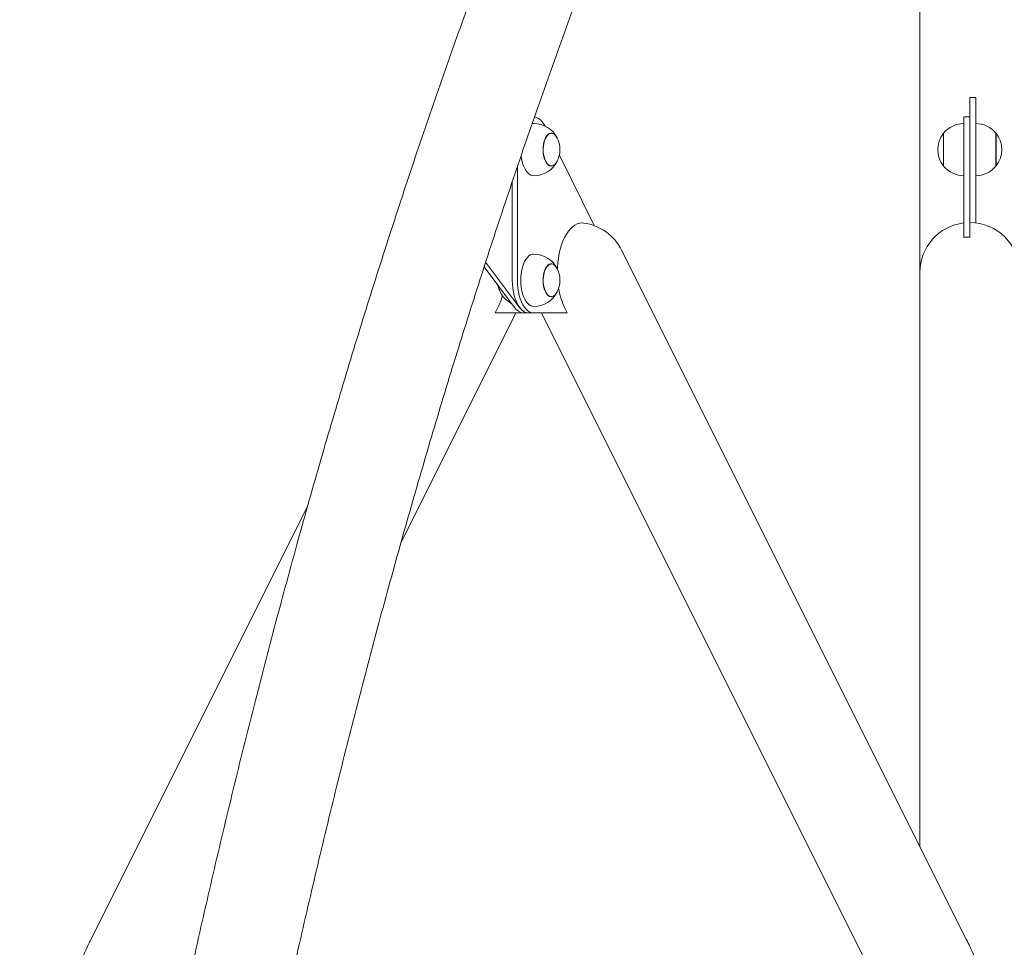
# Model space of a CAD drawing. Extents: x 0 to 98837, y -4005 to 54954.
# Drawn here: x 24107 to 24860, y 11828 to 12538 of the extents above; entities that cross this region are included whole.
import ezdxf

# ---------------------------------------------------------------- set-up
doc = ezdxf.new("R2010")
doc.units = 0
doc.header["$LTSCALE"] = 100
doc.header["$MEASUREMENT"] = 0
doc.linetypes.add('DIMENSION', pattern=[2e-15, 1e-15, 1e-15])
doc.layers.get('0').update_dxf_attribs({"linetype": 'CONTINUOUS'})
doc.layers.get('DEFPOINTS').update_dxf_attribs({"linetype": 'CONTINUOUS'})
doc.layers.add('SUNPO_0', color=7, linetype='CONTINUOUS')
doc.styles.add('STD', font='TXT', dxfattribs={"bigfont": 'BIGFONT'})
doc.dimstyles.new('ASKSTANDARD', dxfattribs={"dimscale": 20, "dimtxt": 2, "dimasz": 1.5, "dimexe": 1, "dimexo": 1, "dimgap": 1, "dimtad": 0, "dimdec": 1, "dimdsep": 46, "dimtxsty": 'STD', "dimcen": 0, "dimclrd": 3, "dimclre": 3, "dimclrt": 3, "dimadec": 0, "dimazin": 0, "dimtfac": 0.7, "dimtdec": 1, "dimtix": 1, "dimtmove": 0, "dimatfit": 3, "dimfxl": 0, "dimtvp": 1, "dimtolj": 1, "dimtzin": 0, "dimarcsym": 0})

# ---------------------------------------------------------------- blocks, each defined once
blk = doc.blocks.new('*D43')
at = {"layer": 'DEFPOINTS', "color": 0, "linetype": 'DIMENSION'}
for p in [(27627.39, 14848.25), (27627.39, 10189.04), (21433.92, 9428.32)]:
    blk.add_point(p, dxfattribs=at)
at = {"layer": 'SUNPO_0', "color": 3, "linetype": 'DIMENSION', "lineweight": -2}
for p, q in [((21433.92, 9528.32), (21433.92, 14948.25)), ((27627.39, 10289.04), (27627.39, 14948.25)), ((21583.92, 14848.25), (27477.39, 14848.25))]:
    blk.add_line(p, q, dxfattribs=at)
at = {"layer": 'SUNPO_0', "color": 3, "linetype": 'DIMENSION'}
for points in [[(21583.92, 14873.25), (21583.92, 14823.25), (21433.92, 14848.25)], [(27477.39, 14873.25), (27477.39, 14823.25), (27627.39, 14848.25)]]:
    blk.add_solid(points, dxfattribs=at)
at = {"layer": 'SUNPO_0', "color": 3, "linetype": 'DIMENSION', "insert": (24530.66, 15048.25), "char_height": 200, "attachment_point": 5, "style": 'STD'}
blk.add_mtext('\\A1;(6193)', dxfattribs=at)
blk = doc.blocks.new('_None')
blk = doc.blocks.new('*D44')
at = {"layer": 'DEFPOINTS', "color": 0, "linetype": 'DIMENSION'}
for p in [(27627.39, 13956.43), (27627.39, 10289.04), (22633.92, 9374.94)]:
    blk.add_point(p, dxfattribs=at)
at = {"layer": 'SUNPO_0', "color": 3, "linetype": 'DIMENSION', "lineweight": -2}
for p, q in [((22633.92, 9474.94), (22633.92, 14056.43)), ((27627.39, 10389.04), (27627.39, 14056.43)), ((22783.92, 13956.43), (27477.39, 13956.43))]:
    blk.add_line(p, q, dxfattribs=at)
at = {"layer": 'SUNPO_0', "color": 3, "linetype": 'DIMENSION'}
for points in [[(22783.92, 13981.43), (22783.92, 13931.43), (22633.92, 13956.43)], [(27477.39, 13981.43), (27477.39, 13931.43), (27627.39, 13956.43)]]:
    blk.add_solid(points, dxfattribs=at)
at = {"layer": 'SUNPO_0', "color": 3, "linetype": 'DIMENSION', "insert": (25130.66, 14156.43), "char_height": 200, "attachment_point": 5, "style": 'STD'}
blk.add_mtext('\\A1;(4993)', dxfattribs=at)
blk = doc.blocks.new('*D45')
at = {"layer": 'DEFPOINTS', "color": 0, "linetype": 'DIMENSION'}
for p in [(22945.01, 13144.88), (27401.72, 10228.41), (22945.01, 9489.95)]:
    blk.add_point(p, dxfattribs=at)
at = {"layer": 'SUNPO_0', "color": 3, "linetype": 'DIMENSION', "lineweight": -2}
for p, q in [((22945.01, 9589.95), (22945.01, 13244.88)), ((27401.72, 10328.41), (27401.72, 13244.88)), ((27251.72, 13144.88), (23095.01, 13144.88))]:
    blk.add_line(p, q, dxfattribs=at)
at = {"layer": 'SUNPO_0', "color": 3, "linetype": 'DIMENSION'}
for points in [[(23095.01, 13169.88), (23095.01, 13119.88), (22945.01, 13144.88)], [(27251.72, 13169.88), (27251.72, 13119.88), (27401.72, 13144.88)]]:
    blk.add_solid(points, dxfattribs=at)
at = {"layer": 'SUNPO_0', "color": 3, "linetype": 'DIMENSION', "insert": (25173.37, 13344.88), "char_height": 200, "attachment_point": 5, "style": 'STD'}
blk.add_mtext('\\A1;(4718)', dxfattribs=at)

msp = doc.modelspace()

# ---------------------------------------------------------------- linework, layer by layer
at = {"color": 7, "linetype": 'Continuous', "lineweight": 0}
for p, q in [((24795.77, 12630.19), (24795.77, 12344.23)), ((24836.86, 12478.19), (24833.92, 12478.13)), ((24833.92, 12478.13), (24833.92, 12459.01)), ((24838.42, 12478.19), (24836.86, 12478.19)), ((24838.42, 12478.19), (24838.42, 12459.01)), ((24833.92, 12463.19), (24829.42, 12463.19)), ((24829.42, 12463.19), (24829.42, 12455.72)), ((24829.42, 12455.72), (24829.42, 12371.21)), ((24833.92, 12459.01), (24833.92, 12455.72)), ((24833.92, 12455.72), (24833.92, 12371.21)), ((24838.42, 12459.01), (24838.42, 12438.19)), ((24513.84, 12450.69), (24513.74, 12450.69)), ((24813.92, 12450.69), (24813.81, 12450.69)), ((24813.81, 12450.69), (24813.81, 12425.69)), ((24813.92, 12433.35), (24813.92, 12450.83)), ((24853.92, 12450.83), (24853.92, 12425.55)), ((24854.03, 12450.69), (24853.92, 12450.69)), ((24854.03, 12438.19), (24854.03, 12450.69)), ((24838.42, 12438.19), (24838.42, 12382.12)), ((24854.03, 12425.69), (24854.03, 12438.19)), ((24519.89, 12434.05), (24546.42, 12380.09)), ((24813.92, 12425.55), (24813.92, 12433.35)), ((24487.82, 12338.19), (24487.82, 12425.31)), ((24513.74, 12425.69), (24513.84, 12425.69)), ((24813.81, 12425.69), (24813.92, 12425.69)), ((24853.92, 12425.69), (24854.03, 12425.69)), ((24483.92, 12338.19), (24483.92, 12413.76)), ((24829.42, 12371.21), (24833.92, 12371.21)), ((24829.42, 12371.21), (24829.42, 12371.01)), ((24831.43, 11833.48), (24567.52, 12361.29)), ((24485.59, 12317.4), (24462.35, 12348.41)), ((24489.48, 12317.4), (24463.52, 12352.04)), ((24513.84, 12350.69), (24513.74, 12350.69)), ((24795.77, 12344.23), (24795.77, 11904.8)), ((24513.74, 12325.69), (24513.84, 12325.69)), ((24472.93, 12317.26), (24470.9, 12313.19)), ((24523.9, 12317.45), (24525.93, 12313.4)), ((24398.76, 12137.57), (24486.57, 12313.19)), ((24470.9, 12313.19), (24492.52, 12313.19)), ((24492.52, 12313.19), (24496.42, 12313.19)), ((24496.42, 12313.19), (24492.52, 12313.19)), ((24500.32, 12313.19), (24496.42, 12313.19)), ((24525.84, 12313.19), (24500.32, 12313.19)), ((24506.27, 12313.19), (24763.19, 11799.36)), ((24525.93, 12313.4), (24525.84, 12313.19)), ((24327.28, 12165.22), (24161.41, 11833.48))]:
    msp.add_line(p, q, dxfattribs=at)
at = {"color": 7, "linetype": 'Continuous', "lineweight": 0, "flags": 128}
for points in [[(24500.82, 12463.17), (24500.91, 12463.17), (24502.45, 12462.83), (24503.96, 12462.11), (24505.42, 12461.02), (24506.8, 12459.57), (24508.07, 12457.8), (24508.98, 12456.22)], [(24499.06, 12458.03), (24499.24, 12458.08), (24500.32, 12458.19)], [(24518.22, 12447.12), (24518.17, 12447.22), (24517.34, 12448.59), (24516.41, 12449.65), (24515.4, 12450.39), (24514.35, 12450.77), (24513.28, 12450.8), (24512.22, 12450.46), (24511.2, 12449.77), (24510.26, 12448.74), (24509.42, 12447.41), (24508.7, 12445.82), (24508.13, 12444.01), (24507.72, 12442.03), (24507.48, 12439.94), (24507.43, 12437.8), (24507.55, 12435.67), (24507.85, 12433.61), (24508.32, 12431.68), (24508.95, 12429.95), (24509.72, 12428.45), (24510.6, 12427.23), (24511.57, 12426.32), (24512.61, 12425.76), (24513.67, 12425.55), (24514.74, 12425.71), (24515.78, 12426.23), (24516.76, 12427.09), (24517.66, 12428.27), (24518.22, 12429.27)], [(24513.74, 12450.69), (24513.28, 12450.66), (24512.23, 12450.32), (24511.23, 12449.64), (24510.3, 12448.63), (24509.47, 12447.31), (24508.76, 12445.74), (24508.19, 12443.94), (24507.79, 12441.98), (24507.55, 12439.92), (24507.5, 12437.8), (24507.62, 12435.69), (24507.92, 12433.66), (24508.38, 12431.76), (24509.01, 12430.04), (24509.76, 12428.55), (24510.63, 12427.35), (24511.6, 12426.45), (24512.62, 12425.9), (24513.67, 12425.69), (24513.74, 12425.69)], [(24508.07, 12442.98), (24508.55, 12444.86), (24509.19, 12446.55), (24509.97, 12448), (24510.85, 12449.17), (24511.82, 12450.02), (24512.85, 12450.54), (24513.91, 12450.69), (24514.96, 12450.49), (24515.99, 12449.93), (24516.95, 12449.04), (24517.82, 12447.83), (24518.35, 12446.85)], [(24518.35, 12429.53), (24518.11, 12429.07), (24517.28, 12427.76), (24516.35, 12426.75), (24515.35, 12426.06), (24514.3, 12425.73), (24513.24, 12425.75), (24512.2, 12426.13), (24511.2, 12426.86), (24510.28, 12427.91), (24509.47, 12429.26), (24508.77, 12430.87), (24508.23, 12432.69), (24507.84, 12434.66), (24507.63, 12436.74), (24507.6, 12438.86), (24507.74, 12440.96), (24508.07, 12442.98)], [(24500.32, 12418.19), (24499.4, 12418.28), (24498.08, 12418.7), (24496.8, 12419.47), (24495.58, 12420.58), (24494.45, 12422), (24493.42, 12423.71), (24492.52, 12425.67), (24491.76, 12427.86), (24491.14, 12430.24), (24490.7, 12432.76), (24490.58, 12433.62)], [(24538.6, 12382.03), (24537.3, 12382.12), (24535.44, 12381.93), (24533.6, 12381.39), (24531.8, 12380.49), (24530.05, 12379.23), (24528.37, 12377.64), (24526.78, 12375.73), (24525.28, 12373.52), (24523.9, 12371.02), (24522.66, 12368.27), (24521.55, 12365.28), (24520.59, 12362.09), (24519.8, 12358.73), (24519.17, 12355.23), (24518.72, 12351.62), (24518.45, 12347.95), (24518.4, 12346.74)], [(24491.08, 12345.85), (24491.67, 12348.25), (24492.42, 12350.46), (24493.31, 12352.46), (24494.32, 12354.2), (24495.44, 12355.65), (24496.65, 12356.8), (24497.92, 12357.61), (24499.24, 12358.08), (24500.32, 12358.19)], [(24518.22, 12347.12), (24518.17, 12347.22), (24517.34, 12348.59), (24516.41, 12349.65), (24515.4, 12350.39), (24514.35, 12350.77), (24513.28, 12350.8), (24512.22, 12350.46), (24511.2, 12349.77), (24510.26, 12348.74), (24509.42, 12347.41), (24508.7, 12345.82), (24508.13, 12344.01), (24507.72, 12342.03), (24507.48, 12339.94), (24507.43, 12337.8), (24507.55, 12335.67), (24507.85, 12333.61), (24508.32, 12331.68), (24508.95, 12329.95), (24509.72, 12328.45), (24510.6, 12327.23), (24511.57, 12326.32), (24512.61, 12325.76), (24513.67, 12325.55), (24514.74, 12325.71), (24515.78, 12326.23), (24516.76, 12327.09), (24517.66, 12328.27), (24518.22, 12329.27)], [(24513.74, 12350.69), (24513.28, 12350.66), (24512.23, 12350.32), (24511.23, 12349.64), (24510.3, 12348.63), (24509.47, 12347.31), (24508.76, 12345.74), (24508.19, 12343.94), (24507.79, 12341.98), (24507.55, 12339.92), (24507.5, 12337.8), (24507.62, 12335.69), (24507.92, 12333.66), (24508.38, 12331.76), (24509.01, 12330.04), (24509.76, 12328.55), (24510.63, 12327.35), (24511.6, 12326.45), (24512.62, 12325.9), (24513.67, 12325.69), (24513.74, 12325.69)], [(24508.07, 12342.98), (24508.55, 12344.86), (24509.19, 12346.55), (24509.97, 12348), (24510.85, 12349.17), (24511.82, 12350.02), (24512.85, 12350.54), (24513.91, 12350.69), (24514.96, 12350.49), (24515.99, 12349.93), (24516.95, 12349.04), (24517.82, 12347.83), (24518.35, 12346.85)], [(24500.32, 12318.19), (24499.4, 12318.28), (24498.08, 12318.7), (24496.8, 12319.47), (24495.58, 12320.58), (24494.45, 12322), (24493.42, 12323.71), (24492.52, 12325.67), (24491.76, 12327.86), (24491.14, 12330.24), (24490.7, 12332.76), (24490.42, 12335.37), (24490.32, 12338.03), (24490.4, 12340.7), (24490.65, 12343.32), (24491.08, 12345.85)], [(24518.35, 12329.53), (24518.11, 12329.07), (24517.28, 12327.76), (24516.35, 12326.75), (24515.35, 12326.06), (24514.3, 12325.73), (24513.24, 12325.75), (24512.2, 12326.13), (24511.2, 12326.86), (24510.28, 12327.91), (24509.47, 12329.26), (24508.77, 12330.87), (24508.23, 12332.69), (24507.84, 12334.66), (24507.63, 12336.74), (24507.6, 12338.86), (24507.74, 12340.96), (24508.07, 12342.98)], [(24496.42, 12313.19), (24494.92, 12313.38), (24493.43, 12313.92), (24491.99, 12314.82), (24490.61, 12316.06), (24489.32, 12317.62), (24488.13, 12319.48), (24487.07, 12321.61), (24486.13, 12323.99), (24485.35, 12326.57), (24484.73, 12329.33), (24484.29, 12332.21), (24484.01, 12335.18), (24483.92, 12338.19)], [(24500.32, 12313.19), (24498.81, 12313.38), (24497.33, 12313.92), (24495.89, 12314.82), (24494.51, 12316.06), (24493.22, 12317.62), (24492.03, 12319.48), (24490.96, 12321.61), (24490.03, 12323.99), (24489.25, 12326.57), (24488.63, 12329.33), (24488.18, 12332.21), (24487.91, 12335.18), (24487.82, 12338.19)]]:
    msp.add_lwpolyline(points, dxfattribs=at)
at = {"color": 7, "linetype": 'Continuous', "lineweight": 0}
for centre, radius, start, end in [((24500.32, 12438.19), 20, 26.50532, 90), ((24829.42, 12438.19), 20, 90, 140.80503), ((24838.42, 12438.19), 20, 39.19497, 90), ((24500.32, 12438.19), 20, 348.28634, 25.65891), ((24829.42, 12438.19), 20, 141.31781, 218.68219), ((24838.42, 12438.19), 20, 321.31781, 38.68219), ((24500.32, 12438.19), 20, 334.34109, 348.28634), ((24500.32, 12438.19), 20, 270, 333.49468), ((24829.42, 12438.19), 20, 219.19497, 270), ((24838.42, 12438.19), 20, 270, 320.80503), ((24533.4, 12344.23), 38.15, 26.56505, 82.1718), ((24833.92, 12344.23), 38.15, 96.77412, 180), ((24833.92, 12344.23), 38.15, 0, 90), ((24500.32, 12338.19), 20, 26.50532, 90), ((24500.32, 12338.19), 20, 348.28634, 25.65891), ((24492.52, 12338.19), 20, 191.14985, 205.65891), ((24490.07, 12336.8), 17.18, 189.18725, 205.00718), ((24490.75, 12336.93), 17.85, 189.42237, 205.43446), ((24500.32, 12338.19), 20, 334.34109, 348.28634), ((24571.39, 12340.22), 52.67, 188.90313, 205.62404), ((24428.86, 12338.72), 49.02, 334.03403, 345.52534), ((24492.52, 12338.19), 20, 206.50532, 242.53983), ((24500.32, 12338.19), 20, 270, 333.49468), ((24493.3, 12322.3), 9.14, 212.43291, 265.13449), ((24493.34, 12322.37), 9.21, 212.66136, 264.90604), ((24497.2, 12322.3), 9.14, 212.43291, 265.13449)]:
    msp.add_arc(centre, radius, start, end, dxfattribs=at)
msp.add_ellipse((24833.92, 12342.2), major_axis=(38.15, 0), ratio=0.760379, start_param=1.570796, end_param=1.689027, dxfattribs=at)
for points, knots in [([(24485.82, 12643.91), (24483.91, 12638.92), (24478.36, 12624.47), (24469.27, 12600.4), (24458.59, 12571.64), (24448.05, 12542.69), (24437.64, 12513.56), (24427.36, 12484.25), (24417.21, 12454.76), (24407.19, 12425.09), (24397.3, 12395.25), (24387.55, 12365.24), (24377.94, 12335.06), (24368.46, 12304.71), (24359.11, 12274.2), (24349.9, 12243.52), (24340.83, 12212.69), (24331.9, 12181.7), (24323.11, 12150.55), (24314.46, 12119.25), (24305.94, 12087.8), (24297.57, 12056.2), (24289.34, 12024.46), (24281.25, 11992.58), (24273.3, 11960.55), (24265.49, 11928.39), (24257.83, 11896.09), (24250.32, 11863.66), (24242.95, 11831.1), (24235.72, 11798.41), (24228.64, 11765.59), (24221.7, 11732.66), (24214.92, 11699.6), (24208.28, 11666.43), (24201.79, 11633.14), (24195.44, 11599.74), (24189.25, 11566.23), (24183.2, 11532.61), (24177.31, 11498.89), (24171.56, 11465.06), (24165.97, 11431.14), (24160.53, 11397.12), (24155.24, 11363), (24150.1, 11328.8), (24145.11, 11294.5), (24140.27, 11260.12), (24135.59, 11225.66), (24131.06, 11191.12), (24126.69, 11156.5), (24122.47, 11121.8), (24118.4, 11087.03), (24114.49, 11052.19), (24110.74, 11017.28), (24107.14, 10982.31), (24103.69, 10947.28), (24100.4, 10912.19), (24097.27, 10877.04), (24094.29, 10841.84), (24091.47, 10806.59), (24088.8, 10771.29), (24086.3, 10735.94), (24083.95, 10700.55), (24081.75, 10665.12), (24079.72, 10629.66), (24077.84, 10594.16), (24076.12, 10558.63), (24074.56, 10523.07), (24073.15, 10487.48), (24071.91, 10451.88), (24070.82, 10416.25), (24069.89, 10380.6), (24069.12, 10344.94), (24068.5, 10309.27), (24068.05, 10273.58), (24067.75, 10237.89), (24067.62, 10202.2), (24067.64, 10166.5), (24067.82, 10130.81), (24068.15, 10095.12), (24068.65, 10059.44), (24069.31, 10023.77), (24070.12, 9988.11), (24071.09, 9952.47), (24072.22, 9916.85), (24073.51, 9881.25), (24074.95, 9845.67), (24076.56, 9810.12), (24078.32, 9774.59), (24080.24, 9739.1), (24082.31, 9703.65), (24084.55, 9668.23), (24086.94, 9632.85), (24089.49, 9597.52), (24092.19, 9562.23), (24095.06, 9526.99), (24098.07, 9491.81), (24101.25, 9456.67), (24104.58, 9421.6), (24108.07, 9386.58), (24111.71, 9351.63), (24115.51, 9316.74), (24119.46, 9281.92), (24123.56, 9247.17), (24127.83, 9212.49), (24131.16, 9186.17), (24133.12, 9171.43), (24133.55, 9168.19)], [0, 0, 0, 0, 0.005125, 0.014862, 0.024599, 0.034336, 0.044073, 0.053809, 0.063544, 0.07328, 0.083014, 0.092749, 0.102483, 0.112217, 0.121951, 0.131684, 0.141417, 0.151149, 0.160882, 0.170614, 0.180345, 0.190076, 0.199807, 0.209538, 0.219269, 0.228999, 0.238729, 0.248458, 0.258188, 0.267917, 0.277646, 0.287374, 0.297102, 0.306831, 0.316558, 0.326286, 0.336014, 0.345741, 0.355468, 0.365195, 0.374921, 0.384648, 0.394374, 0.4041, 0.413826, 0.423552, 0.433277, 0.443003, 0.452728, 0.462453, 0.472178, 0.481903, 0.491628, 0.501352, 0.511077, 0.520801, 0.530525, 0.540249, 0.549974, 0.559697, 0.569421, 0.579145, 0.588869, 0.598593, 0.608316, 0.61804, 0.627763, 0.637487, 0.64721, 0.656933, 0.666657, 0.67638, 0.686103, 0.695826, 0.70555, 0.715273, 0.724996, 0.734719, 0.744442, 0.754166, 0.763889, 0.773612, 0.783335, 0.793059, 0.802782, 0.812506, 0.822229, 0.831952, 0.841676, 0.8514, 0.861123, 0.870847, 0.880571, 0.890295, 0.900019, 0.909743, 0.919467, 0.929191, 0.938916, 0.94864, 0.958365, 0.96809, 0.977815, 0.98754, 0.997265, 1, 1, 1, 1]), ([(24210.51, 9168.19), (24210.13, 9171.01), (24208.22, 9185.21), (24204.94, 9210.89), (24200.66, 9245.22), (24196.54, 9279.63), (24192.58, 9314.12), (24188.76, 9348.67), (24185.1, 9383.29), (24181.6, 9417.98), (24178.25, 9452.73), (24175.05, 9487.53), (24172.01, 9522.4), (24169.13, 9557.32), (24166.4, 9592.28), (24163.82, 9627.3), (24161.4, 9662.36), (24159.14, 9697.46), (24157.03, 9732.6), (24155.08, 9767.78), (24153.29, 9803), (24151.65, 9838.24), (24150.17, 9873.51), (24148.84, 9908.81), (24147.68, 9944.13), (24146.67, 9979.47), (24145.81, 10014.82), (24145.12, 10050.19), (24144.58, 10085.57), (24144.2, 10120.96), (24143.97, 10156.36), (24143.91, 10191.76), (24144, 10227.15), (24144.25, 10262.55), (24144.65, 10297.94), (24145.21, 10333.31), (24145.93, 10368.68), (24146.81, 10404.04), (24147.85, 10439.37), (24149.04, 10474.69), (24150.38, 10509.98), (24151.89, 10545.25), (24153.55, 10580.49), (24155.37, 10615.7), (24157.35, 10650.87), (24159.48, 10686.01), (24161.76, 10721.1), (24164.21, 10756.16), (24166.81, 10791.17), (24169.56, 10826.13), (24172.47, 10861.04), (24175.53, 10895.89), (24178.75, 10930.69), (24182.13, 10965.43), (24185.66, 11000.11), (24189.34, 11034.72), (24193.17, 11069.26), (24197.16, 11103.74), (24201.3, 11138.14), (24205.6, 11172.46), (24210.05, 11206.71), (24214.64, 11240.87), (24219.39, 11274.95), (24224.3, 11308.94), (24229.35, 11342.85), (24234.55, 11376.66), (24239.9, 11410.37), (24245.4, 11443.99), (24251.05, 11477.51), (24256.85, 11510.92), (24262.8, 11544.23), (24268.9, 11577.42), (24275.14, 11610.51), (24281.53, 11643.48), (24288.06, 11676.34), (24294.74, 11709.08), (24301.56, 11741.69), (24308.53, 11774.18), (24315.64, 11806.55), (24322.9, 11838.78), (24330.3, 11870.88), (24337.84, 11902.85), (24345.52, 11934.68), (24353.34, 11966.37), (24361.3, 11997.92), (24369.4, 12029.32), (24377.64, 12060.57), (24386.02, 12091.68), (24394.54, 12122.63), (24403.19, 12153.42), (24411.97, 12184.06), (24420.9, 12214.54), (24429.95, 12244.86), (24439.14, 12275.01), (24448.47, 12304.99), (24457.92, 12334.81), (24467.51, 12364.45), (24477.22, 12393.92), (24487.07, 12423.21), (24497.04, 12452.32), (24507.15, 12481.25), (24517.37, 12510), (24527.73, 12538.56), (24538.21, 12566.93), (24547.98, 12592.9), (24554.29, 12609.36), (24557.02, 12616.48)], [0, 0, 0, 0, 0.0024, 0.0121092, 0.0218185, 0.0315279, 0.0412376, 0.0509473, 0.0606572, 0.0703672, 0.0800773, 0.0897875, 0.0994978, 0.1092083, 0.1189188, 0.1286294, 0.1383402, 0.148051, 0.1577618, 0.1674728, 0.1771838, 0.1868948, 0.196606, 0.2063171, 0.2160283, 0.2257396, 0.2354509, 0.2451622, 0.2548736, 0.2645849, 0.2742963, 0.2840077, 0.2937191, 0.3034304, 0.3131418, 0.3228532, 0.3325645, 0.3422758, 0.3519871, 0.3616984, 0.3714096, 0.3811207, 0.3908318, 0.4005429, 0.4102539, 0.4199648, 0.4296757, 0.4393864, 0.4490971, 0.4588078, 0.4685183, 0.4782287, 0.487939, 0.4976492, 0.5073593, 0.5170693, 0.5267791, 0.5364888, 0.5461984, 0.5559078, 0.5656171, 0.5753263, 0.5850352, 0.594744, 0.6044527, 0.6141612, 0.6238694, 0.6335775, 0.6432854, 0.6529932, 0.6627007, 0.6724079, 0.682115, 0.6918219, 0.7015285, 0.7112349, 0.720941, 0.730647, 0.7403526, 0.750058, 0.7597632, 0.769468, 0.7791726, 0.7888769, 0.798581, 0.8082847, 0.8179881, 0.8276913, 0.8373941, 0.8470966, 0.8567988, 0.8665006, 0.8762022, 0.8859034, 0.8956042, 0.9053047, 0.9150049, 0.9247046, 0.9344041, 0.9441031, 0.9538018, 0.9635001, 0.973198, 0.9828956, 0.9925927, 1, 1, 1, 1]), ([(24161.41, 11833.48), (24160.78, 11832.2), (24158.95, 11828.5), (24156.05, 11822.24), (24152.75, 11814.62), (24149.61, 11806.83), (24146.63, 11798.86), (24143.81, 11790.74), (24141.15, 11782.46), (24138.65, 11774.05), (24136.31, 11765.5), (24134.13, 11756.83), (24132.11, 11748.04), (24130.26, 11739.14), (24128.57, 11730.15), (24127.04, 11721.06), (24125.68, 11711.9), (24124.48, 11702.67), (24123.45, 11693.37), (24122.59, 11684.02), (24121.89, 11674.63), (24121.35, 11665.2), (24120.99, 11655.75), (24120.8, 11647.22), (24120.78, 11641.85), (24120.77, 11639.64)], [0, 0, 0, 0, 0.024148, 0.069841, 0.115453, 0.160986, 0.206434, 0.251796, 0.297072, 0.342264, 0.387374, 0.432408, 0.47737, 0.522266, 0.5671, 0.611878, 0.656607, 0.701291, 0.745937, 0.79055, 0.835136, 0.8797, 0.924248, 0.968786, 1, 1, 1, 1]), ([(24872.07, 11639.64), (24872.07, 11641.32), (24872.05, 11646.15), (24871.9, 11654.14), (24871.57, 11663.6), (24871.06, 11673.03), (24870.39, 11682.42), (24869.55, 11691.77), (24868.55, 11701.07), (24867.38, 11710.31), (24866.05, 11719.48), (24864.55, 11728.57), (24862.89, 11737.57), (24861.07, 11746.48), (24859.08, 11755.28), (24856.94, 11763.96), (24854.63, 11772.53), (24852.16, 11780.96), (24849.53, 11789.25), (24846.74, 11797.39), (24843.79, 11805.38), (24840.68, 11813.2), (24837.41, 11820.85), (24834.32, 11827.61), (24832.28, 11831.75), (24831.43, 11833.48)], [0, 0, 0, 0, 0.023662, 0.068194, 0.112732, 0.157281, 0.201846, 0.246433, 0.291047, 0.335694, 0.38038, 0.42511, 0.469891, 0.514729, 0.559629, 0.604598, 0.649641, 0.694765, 0.739974, 0.785274, 0.830669, 0.876161, 0.921752, 0.967442, 1, 1, 1, 1])]:
    msp.add_open_spline(points, degree=3, knots=knots, dxfattribs=at)

# ---------------------------------------------------------------- dimensions: what is measured, and where the dimension line sits
at = {"layer": 'SUNPO_0', "color": 7, "linetype": 'DIMENSION'}
for base, p1, p2, text, picture, middle in [((27627.39, 14848.25), (21433.92, 9428.32), (27627.39, 10189.04), '(6193)', '*D43', (24530.66, 14848.25)), ((27627.39, 13956.43), (22633.92, 9374.94), (27627.39, 10289.04), '(4993)', '*D44', (25130.66, 13956.43))]:
    dim = msp.add_linear_dim(base=base, p1=p1, p2=p2, text=text, dimstyle='ASKSTANDARD', override={"dimscale": 100, "dimtad": 3, "dimdec": 0, "dimpost": '<>', "dimblk1": 'None'}, dxfattribs=at)
    dim.commit()
    dim.dimension.update_dxf_attribs({"geometry": picture, "text_midpoint": middle, "dimtype": 160})
dim = msp.add_linear_dim(base=(22945.01, 13144.88), p1=(27401.72, 10228.41), p2=(22945.01, 9489.95), text='(4718)', dimstyle='ASKSTANDARD', override={"dimscale": 100, "dimtad": 3, "dimdec": 0, "dimpost": '<>', "dimblk1": 'None'}, dxfattribs=at)
dim.commit()
dim.dimension.update_dxf_attribs({"geometry": '*D45', "text_midpoint": (25173.37, 13344.88)})

doc.saveas('drawing.dxf')
